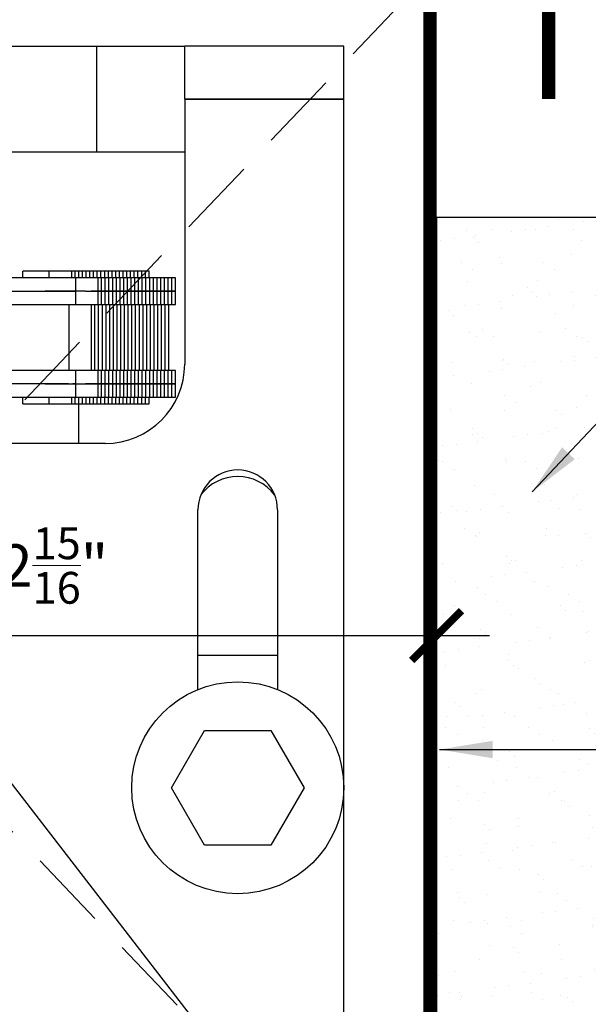
# Model space of a CAD drawing. Units: inches. Extents: x -46 to 287, y -22 to 50.
# Drawn here: x -34 to -31, y -16 to -12 of the extents above; entities that cross this region are included whole.
import ezdxf

# ---------------------------------------------------------------- set-up
doc = ezdxf.new("R2010")
doc.units = ezdxf.units.IN
doc.header["$MEASUREMENT"] = 0
doc.linetypes.add('DASHED2', pattern=[0.375, 0.25, -0.125])
doc.layers.get('0').update_dxf_attribs({"lineweight": 5})
for name, color, linetype, lineweight in [('BOLD', 1, 'Continuous', 90), ('DIM', 5, 'Continuous', 18), ('HATCH', 2, 'Continuous', 13), ('OBJ', 3, 'Continuous', 25), ('TEXT_LEADER', 6, 'Continuous', 18)]:
    doc.layers.add(name, color=color, linetype=linetype, lineweight=lineweight)
doc.layers.add('PROFILE-VIS', color=7, linetype='Continuous')
doc.styles.add('RomanS', font='romans.shx')
doc.dimstyles.get("Standard").update_dxf_attribs({"dimscale": 2, "dimtxt": 0.15625, "dimasz": 0.1175, "dimexe": 0.1175, "dimexo": 0.125, "dimgap": 0.09, "dimtad": 1, "dimtih": 1, "dimtoh": 1, "dimdec": 6, "dimzin": 0, "dimdsep": 46, "dimlunit": 4, "dimtxsty": 'RomanS', "dimblk": 'ARCHTICK', "dimcen": 0.09, "dimdle": 0.125, "dimadec": 0, "dimazin": 0, "dimtfac": 0.75, "dimtdec": 6, "dimtofl": 0, "dimtmove": 0, "dimatfit": 3, "dimfxl": 0, "dimfrac": 1, "dimtolj": 1, "dimtzin": 0, "dimarcsym": 0})

# ---------------------------------------------------------------- blocks, each defined once
blk = doc.blocks.new('_ArchTick')
at = {"color": 0, "linetype": 'ByBlock', "const_width": 0.15}
blk.add_lwpolyline([(-0.5, -0.5), (0.5, 0.5)], dxfattribs=at)
blk = doc.blocks.new('Opcon_PROFILE')
at = {"layer": 'PROFILE-VIS', "extrusion": (0, 1, 0)}
for p, q in [((1.5408, 5.75), (4.2092, 5.75)), ((4.2092, 5.75), (4.2092, 5.25)), ((4.2092, 5.75), (4.625, 5.75)), ((4.625, 5.5), (4.625, 5.75)), ((5, 5.75), (4.625, 5.75)), ((5.375, 5.75), (5, 5.75)), ((5.375, 5.5), (5.375, 5.75)), ((4.625, 5.5), (4.625, 4.25)), ((4.625, 5.5), (5.375, 5.5)), ((5.375, 5.5), (4.625, 5.5)), ((5.375, 0.375), (5.375, 5.5)), ((4.2092, 5.25), (1.5408, 5.25)), ((4.625, 5.25), (4.2092, 5.25)), ((3.9672, 4.6563), (3.7769, 4.6563)), ((3.9106, 4.6875), (3.8614, 4.6875)), ((3.8614, 4.6563), (3.8614, 4.6875)), ((3.9864, 4.6875), (3.9106, 4.6875)), ((4.1114, 4.6563), (3.9672, 4.6563)), ((4.03, 4.6875), (3.9864, 4.6875)), ((3.9864, 4.6563), (3.9864, 4.6875)), ((4.0923, 4.6875), (4.03, 4.6875)), ((4.108, 4.6875), (4.0923, 4.6875)), ((4.0923, 4.6563), (4.0923, 4.6875)), ((4.1255, 4.6875), (4.108, 4.6875)), ((4.108, 4.6563), (4.108, 4.6875)), ((4.2173, 4.6563), (4.1114, 4.6563)), ((4.1114, 4.5938), (4.1114, 4.6563)), ((4.1429, 4.6875), (4.1255, 4.6875)), ((4.1255, 4.6563), (4.1255, 4.6875)), ((4.1604, 4.6875), (4.1429, 4.6875)), ((4.1429, 4.6563), (4.1429, 4.6875)), ((4.1778, 4.6875), (4.1604, 4.6875)), ((4.1604, 4.6563), (4.1604, 4.6875)), ((4.1953, 4.6875), (4.1778, 4.6875)), ((4.1778, 4.6563), (4.1778, 4.6875)), ((4.1953, 4.6563), (4.1953, 4.6875)), ((4.2127, 4.6875), (4.1953, 4.6875)), ((4.2302, 4.6875), (4.2127, 4.6875)), ((4.2127, 4.6563), (4.2127, 4.6875)), ((4.233, 4.6563), (4.2173, 4.6563)), ((4.2173, 4.5938), (4.2173, 4.6563)), ((4.2476, 4.6875), (4.2302, 4.6875)), ((4.2302, 4.6563), (4.2302, 4.6875)), ((4.2505, 4.6563), (4.233, 4.6563)), ((4.233, 4.5938), (4.233, 4.6563)), ((4.2651, 4.6875), (4.2476, 4.6875)), ((4.2476, 4.6563), (4.2476, 4.6875)), ((4.2679, 4.6563), (4.2505, 4.6563)), ((4.2505, 4.5938), (4.2505, 4.6563)), ((4.2825, 4.6875), (4.2651, 4.6875)), ((4.2651, 4.6563), (4.2651, 4.6875)), ((4.2854, 4.6563), (4.2679, 4.6563)), ((4.2679, 4.5938), (4.2679, 4.6563)), ((4.3, 4.6875), (4.2825, 4.6875)), ((4.2825, 4.6563), (4.2825, 4.6875)), ((4.3028, 4.6563), (4.2854, 4.6563)), ((4.2854, 4.5938), (4.2854, 4.6563)), ((4.3, 4.6563), (4.3, 4.6875)), ((4.3174, 4.6875), (4.3, 4.6875)), ((4.3028, 4.5938), (4.3028, 4.6563)), ((4.3203, 4.6563), (4.3028, 4.6563)), ((4.3349, 4.6875), (4.3174, 4.6875)), ((4.3174, 4.6563), (4.3174, 4.6875)), ((4.3377, 4.6563), (4.3203, 4.6563)), ((4.3203, 4.5938), (4.3203, 4.6563)), ((4.3523, 4.6875), (4.3349, 4.6875)), ((4.3349, 4.6563), (4.3349, 4.6875)), ((4.3552, 4.6563), (4.3377, 4.6563)), ((4.3377, 4.5938), (4.3377, 4.6563)), ((4.3698, 4.6875), (4.3523, 4.6875)), ((4.3523, 4.6563), (4.3523, 4.6875)), ((4.3726, 4.6563), (4.3552, 4.6563)), ((4.3552, 4.5938), (4.3552, 4.6563)), ((4.3872, 4.6875), (4.3698, 4.6875)), ((4.3698, 4.6563), (4.3698, 4.6875)), ((4.3901, 4.6563), (4.3726, 4.6563)), ((4.3726, 4.5938), (4.3726, 4.6563)), ((4.4047, 4.6875), (4.3872, 4.6875)), ((4.3872, 4.6563), (4.3872, 4.6875)), ((4.4075, 4.6563), (4.3901, 4.6563)), ((4.3901, 4.5938), (4.3901, 4.6563)), ((4.4221, 4.6875), (4.4047, 4.6875)), ((4.4047, 4.6563), (4.4047, 4.6875)), ((4.425, 4.6563), (4.4075, 4.6563)), ((4.4075, 4.5938), (4.4075, 4.6563)), ((4.4396, 4.6875), (4.4221, 4.6875)), ((4.4221, 4.6563), (4.4221, 4.6875)), ((4.4424, 4.6563), (4.425, 4.6563)), ((4.425, 4.5938), (4.425, 4.6563)), ((4.457, 4.6875), (4.4396, 4.6875)), ((4.4396, 4.6563), (4.4396, 4.6875)), ((4.4599, 4.6563), (4.4424, 4.6563)), ((4.4424, 4.5938), (4.4424, 4.6563)), ((4.457, 4.6563), (4.457, 4.6875)), ((4.4773, 4.6563), (4.4599, 4.6563)), ((4.4599, 4.5938), (4.4599, 4.6563)), ((4.4948, 4.6563), (4.4773, 4.6563)), ((4.4773, 4.5938), (4.4773, 4.6563)), ((4.5122, 4.6563), (4.4948, 4.6563)), ((4.4948, 4.5938), (4.4948, 4.6563)), ((4.5297, 4.6563), (4.5122, 4.6563)), ((4.5122, 4.5938), (4.5122, 4.6563)), ((4.5471, 4.6563), (4.5297, 4.6563)), ((4.5297, 4.5938), (4.5297, 4.6563)), ((4.5646, 4.6563), (4.5471, 4.6563)), ((4.5471, 4.5938), (4.5471, 4.6563)), ((4.582, 4.6563), (4.5646, 4.6563)), ((4.5646, 4.5938), (4.5646, 4.6563)), ((4.582, 4.5938), (4.582, 4.6563)), ((3.7769, 4.5938), (3.9672, 4.5938)), ((3.9672, 4.5938), (4.1114, 4.5938)), ((4.1114, 4.5938), (3.9672, 4.5938)), ((4.1575, 4.5938), (4.1114, 4.5938)), ((4.1114, 4.5313), (4.1114, 4.5938)), ((4.1575, 4.5938), (4.2173, 4.5938)), ((4.2173, 4.5938), (4.1833, 4.5938)), ((4.2173, 4.5313), (4.2173, 4.5938)), ((4.233, 4.5938), (4.2173, 4.5938)), ((4.2173, 4.5938), (4.233, 4.5938)), ((4.233, 4.5313), (4.233, 4.5938)), ((4.233, 4.5938), (4.2505, 4.5938)), ((4.2505, 4.5938), (4.233, 4.5938)), ((4.2505, 4.5313), (4.2505, 4.5938)), ((4.2505, 4.5938), (4.2679, 4.5938)), ((4.2679, 4.5938), (4.2505, 4.5938)), ((4.2679, 4.5313), (4.2679, 4.5938)), ((4.2679, 4.5938), (4.2854, 4.5938)), ((4.2854, 4.5938), (4.2679, 4.5938)), ((4.2854, 4.5313), (4.2854, 4.5938)), ((4.3028, 4.5938), (4.2854, 4.5938)), ((4.2854, 4.5938), (4.3028, 4.5938)), ((4.3028, 4.5313), (4.3028, 4.5938)), ((4.3203, 4.5938), (4.3028, 4.5938)), ((4.3028, 4.5938), (4.3203, 4.5938)), ((4.3203, 4.5313), (4.3203, 4.5938)), ((4.3377, 4.5938), (4.3203, 4.5938)), ((4.3203, 4.5938), (4.3377, 4.5938)), ((4.3377, 4.5313), (4.3377, 4.5938)), ((4.3377, 4.5938), (4.3552, 4.5938)), ((4.3552, 4.5938), (4.3377, 4.5938)), ((4.3552, 4.5313), (4.3552, 4.5938)), ((4.3552, 4.5938), (4.3726, 4.5938)), ((4.3726, 4.5938), (4.3552, 4.5938)), ((4.3726, 4.5313), (4.3726, 4.5938)), ((4.3726, 4.5938), (4.3901, 4.5938)), ((4.3901, 4.5938), (4.3726, 4.5938)), ((4.3901, 4.5313), (4.3901, 4.5938)), ((4.4075, 4.5938), (4.3901, 4.5938)), ((4.3901, 4.5938), (4.4075, 4.5938)), ((4.4075, 4.5313), (4.4075, 4.5938)), ((4.425, 4.5938), (4.4075, 4.5938)), ((4.4075, 4.5938), (4.425, 4.5938)), ((4.425, 4.5313), (4.425, 4.5938)), ((4.4424, 4.5938), (4.425, 4.5938)), ((4.425, 4.5938), (4.4424, 4.5938)), ((4.4424, 4.5313), (4.4424, 4.5938)), ((4.4599, 4.5938), (4.4424, 4.5938)), ((4.4424, 4.5938), (4.4599, 4.5938)), ((4.4599, 4.5313), (4.4599, 4.5938)), ((4.4599, 4.5938), (4.4773, 4.5938)), ((4.4773, 4.5938), (4.4599, 4.5938)), ((4.4773, 4.5313), (4.4773, 4.5938)), ((4.4773, 4.5938), (4.4948, 4.5938)), ((4.4948, 4.5938), (4.4773, 4.5938)), ((4.4948, 4.5313), (4.4948, 4.5938)), ((4.4948, 4.5938), (4.5122, 4.5938)), ((4.5122, 4.5938), (4.4948, 4.5938)), ((4.5122, 4.5313), (4.5122, 4.5938)), ((4.5297, 4.5938), (4.5122, 4.5938)), ((4.5122, 4.5938), (4.5297, 4.5938)), ((4.5297, 4.5313), (4.5297, 4.5938)), ((4.5471, 4.5938), (4.5297, 4.5938)), ((4.5297, 4.5938), (4.5471, 4.5938)), ((4.5471, 4.5313), (4.5471, 4.5938)), ((4.5646, 4.5938), (4.5471, 4.5938)), ((4.5471, 4.5938), (4.5646, 4.5938)), ((4.5646, 4.5313), (4.5646, 4.5938)), ((4.582, 4.5938), (4.5646, 4.5938)), ((4.5646, 4.5938), (4.582, 4.5938)), ((4.582, 4.5313), (4.582, 4.5938)), ((3.7783, 4.5313), (4.1114, 4.5313)), ((4.0801, 4.2188), (4.0801, 4.5313)), ((4.1114, 4.5313), (4.1575, 4.5313)), ((4.1575, 4.5313), (4.2173, 4.5313)), ((4.186, 4.2188), (4.186, 4.5313)), ((4.2018, 4.2188), (4.2018, 4.5313)), ((4.2173, 4.5313), (4.233, 4.5313)), ((4.2192, 4.2188), (4.2192, 4.5313)), ((4.233, 4.5313), (4.2505, 4.5313)), ((4.2367, 4.2188), (4.2367, 4.5313)), ((4.2505, 4.5313), (4.2679, 4.5313)), ((4.2541, 4.2188), (4.2541, 4.5313)), ((4.2679, 4.5313), (4.2854, 4.5313)), ((4.2716, 4.2188), (4.2716, 4.5313)), ((4.2854, 4.5313), (4.3028, 4.5313)), ((4.289, 4.2188), (4.289, 4.5313)), ((4.3028, 4.5313), (4.3203, 4.5313)), ((4.3065, 4.2188), (4.3065, 4.5313)), ((4.3203, 4.5313), (4.3377, 4.5313)), ((4.3239, 4.2188), (4.3239, 4.5313)), ((4.3377, 4.5313), (4.3552, 4.5313)), ((4.3414, 4.2188), (4.3414, 4.5313)), ((4.3552, 4.5313), (4.3726, 4.5313)), ((4.3588, 4.2188), (4.3588, 4.5313)), ((4.3726, 4.5313), (4.3901, 4.5313)), ((4.3763, 4.2188), (4.3763, 4.5313)), ((4.3901, 4.5313), (4.4075, 4.5313)), ((4.3937, 4.2188), (4.3937, 4.5313)), ((4.4075, 4.5313), (4.425, 4.5313)), ((4.4112, 4.2188), (4.4112, 4.5313)), ((4.425, 4.5313), (4.4424, 4.5313)), ((4.4286, 4.2188), (4.4286, 4.5313)), ((4.4424, 4.5313), (4.4599, 4.5313)), ((4.4461, 4.2188), (4.4461, 4.5313)), ((4.4599, 4.5313), (4.4773, 4.5313)), ((4.4635, 4.2188), (4.4635, 4.5313)), ((4.4773, 4.5313), (4.4948, 4.5313)), ((4.481, 4.2188), (4.481, 4.5313)), ((4.4948, 4.5313), (4.5122, 4.5313)), ((4.4984, 4.2188), (4.4984, 4.5313)), ((4.5122, 4.5313), (4.5297, 4.5313)), ((4.5159, 4.2188), (4.5159, 4.5313)), ((4.5297, 4.5313), (4.5471, 4.5313)), ((4.5333, 4.2188), (4.5333, 4.5313)), ((4.5471, 4.5313), (4.5646, 4.5313)), ((4.5508, 4.2188), (4.5508, 4.5313)), ((4.5646, 4.5313), (4.582, 4.5313)), ((4.1114, 4.2188), (3.7783, 4.2188)), ((4.1575, 4.2188), (4.1114, 4.2188)), ((4.1114, 4.1563), (4.1114, 4.2188)), ((4.2173, 4.2188), (4.1575, 4.2188)), ((4.233, 4.2188), (4.2173, 4.2188)), ((4.2173, 4.1563), (4.2173, 4.2188)), ((4.2505, 4.2188), (4.233, 4.2188)), ((4.233, 4.1563), (4.233, 4.2188)), ((4.2679, 4.2188), (4.2505, 4.2188)), ((4.2505, 4.1563), (4.2505, 4.2188)), ((4.2854, 4.2188), (4.2679, 4.2188)), ((4.2679, 4.1563), (4.2679, 4.2188)), ((4.3028, 4.2188), (4.2854, 4.2188)), ((4.2854, 4.1563), (4.2854, 4.2188)), ((4.3028, 4.1563), (4.3028, 4.2188)), ((4.3203, 4.2188), (4.3028, 4.2188)), ((4.3377, 4.2188), (4.3203, 4.2188)), ((4.3203, 4.1563), (4.3203, 4.2188)), ((4.3552, 4.2188), (4.3377, 4.2188)), ((4.3377, 4.1563), (4.3377, 4.2188)), ((4.3726, 4.2188), (4.3552, 4.2188)), ((4.3552, 4.1563), (4.3552, 4.2188)), ((4.3901, 4.2188), (4.3726, 4.2188)), ((4.3726, 4.1563), (4.3726, 4.2188)), ((4.4075, 4.2188), (4.3901, 4.2188)), ((4.3901, 4.1563), (4.3901, 4.2188)), ((4.425, 4.2188), (4.4075, 4.2188)), ((4.4075, 4.1563), (4.4075, 4.2188)), ((4.4424, 4.2188), (4.425, 4.2188)), ((4.425, 4.1563), (4.425, 4.2188)), ((4.4599, 4.2188), (4.4424, 4.2188)), ((4.4424, 4.1563), (4.4424, 4.2188)), ((4.4773, 4.2188), (4.4599, 4.2188)), ((4.4599, 4.1563), (4.4599, 4.2188)), ((4.4948, 4.2188), (4.4773, 4.2188)), ((4.4773, 4.1563), (4.4773, 4.2188)), ((4.5122, 4.2188), (4.4948, 4.2188)), ((4.4948, 4.1563), (4.4948, 4.2188)), ((4.5297, 4.2188), (4.5122, 4.2188)), ((4.5122, 4.1563), (4.5122, 4.2188)), ((4.5471, 4.2188), (4.5297, 4.2188)), ((4.5297, 4.1563), (4.5297, 4.2188)), ((4.5646, 4.2188), (4.5471, 4.2188)), ((4.5471, 4.1563), (4.5471, 4.2188)), ((4.582, 4.2188), (4.5646, 4.2188)), ((4.5646, 4.1563), (4.5646, 4.2188)), ((4.582, 4.1563), (4.582, 4.2188)), ((3.9672, 4.1563), (3.7769, 4.1563)), ((4.0777, 4.1563), (3.9672, 4.1563)), ((3.9672, 4.1563), (4.1114, 4.1563)), ((4.1114, 4.1563), (4.0969, 4.1563)), ((4.1114, 4.1563), (4.1575, 4.1563)), ((4.1114, 4.0938), (4.1114, 4.1563)), ((4.1575, 4.1563), (4.2173, 4.1563)), ((4.2173, 4.1563), (4.1575, 4.1563)), ((4.2173, 4.1563), (4.233, 4.1563)), ((4.233, 4.1563), (4.2173, 4.1563)), ((4.2173, 4.0938), (4.2173, 4.1563)), ((4.2505, 4.1563), (4.233, 4.1563)), ((4.233, 4.1563), (4.2505, 4.1563)), ((4.233, 4.0938), (4.233, 4.1563)), ((4.2679, 4.1563), (4.2505, 4.1563)), ((4.2505, 4.1563), (4.2679, 4.1563)), ((4.2505, 4.0938), (4.2505, 4.1563)), ((4.2854, 4.1563), (4.2679, 4.1563)), ((4.2679, 4.1563), (4.2854, 4.1563)), ((4.2679, 4.0938), (4.2679, 4.1563)), ((4.2854, 4.1563), (4.3028, 4.1563)), ((4.3028, 4.1563), (4.2854, 4.1563)), ((4.2854, 4.0938), (4.2854, 4.1563)), ((4.3028, 4.0938), (4.3028, 4.1563)), ((4.3028, 4.1563), (4.3203, 4.1563)), ((4.3203, 4.1563), (4.3028, 4.1563)), ((4.3203, 4.1563), (4.3377, 4.1563)), ((4.3377, 4.1563), (4.3203, 4.1563)), ((4.3203, 4.0938), (4.3203, 4.1563)), ((4.3552, 4.1563), (4.3377, 4.1563)), ((4.3377, 4.1563), (4.3552, 4.1563)), ((4.3377, 4.0938), (4.3377, 4.1563)), ((4.3726, 4.1563), (4.3552, 4.1563)), ((4.3552, 4.1563), (4.3726, 4.1563)), ((4.3552, 4.0938), (4.3552, 4.1563)), ((4.3901, 4.1563), (4.3726, 4.1563)), ((4.3726, 4.1563), (4.3901, 4.1563)), ((4.3726, 4.0938), (4.3726, 4.1563)), ((4.3901, 4.1563), (4.4075, 4.1563)), ((4.4075, 4.1563), (4.3901, 4.1563)), ((4.3901, 4.0938), (4.3901, 4.1563)), ((4.4075, 4.1563), (4.425, 4.1563)), ((4.425, 4.1563), (4.4075, 4.1563)), ((4.4075, 4.0938), (4.4075, 4.1563)), ((4.425, 4.1563), (4.4424, 4.1563)), ((4.4424, 4.1563), (4.425, 4.1563)), ((4.425, 4.0938), (4.425, 4.1563)), ((4.4424, 4.1563), (4.4599, 4.1563)), ((4.4599, 4.1563), (4.4424, 4.1563)), ((4.4424, 4.0938), (4.4424, 4.1563)), ((4.4773, 4.1563), (4.4599, 4.1563)), ((4.4599, 4.1563), (4.4773, 4.1563)), ((4.4599, 4.0938), (4.4599, 4.1563)), ((4.4948, 4.1563), (4.4773, 4.1563)), ((4.4773, 4.1563), (4.4948, 4.1563)), ((4.4773, 4.0938), (4.4773, 4.1563)), ((4.5122, 4.1563), (4.4948, 4.1563)), ((4.4948, 4.1563), (4.5122, 4.1563)), ((4.4948, 4.0938), (4.4948, 4.1563)), ((4.5122, 4.1563), (4.5297, 4.1563)), ((4.5297, 4.1563), (4.5122, 4.1563)), ((4.5122, 4.0938), (4.5122, 4.1563)), ((4.5297, 4.1563), (4.5471, 4.1563)), ((4.5471, 4.1563), (4.5297, 4.1563)), ((4.5297, 4.0938), (4.5297, 4.1563)), ((4.5471, 4.1563), (4.5646, 4.1563)), ((4.5646, 4.1563), (4.5471, 4.1563)), ((4.5471, 4.0938), (4.5471, 4.1563)), ((4.5646, 4.1563), (4.582, 4.1563)), ((4.582, 4.1563), (4.5646, 4.1563)), ((4.5646, 4.0938), (4.5646, 4.1563)), ((4.582, 4.0938), (4.582, 4.1563)), ((3.7769, 4.0938), (3.9672, 4.0938)), ((3.8614, 4.0625), (3.8614, 4.0938)), ((3.9672, 4.0938), (4.1114, 4.0938)), ((3.9864, 4.0625), (3.9864, 4.0938)), ((4.0923, 4.0625), (4.0923, 4.0938)), ((4.108, 4.0625), (4.108, 4.0938)), ((4.1114, 4.0938), (4.2173, 4.0938)), ((4.1255, 4.0625), (4.1255, 4.0938)), ((4.1429, 4.0625), (4.1429, 4.0938)), ((4.1604, 4.0625), (4.1604, 4.0938)), ((4.1778, 4.0625), (4.1778, 4.0938)), ((4.1953, 4.0625), (4.1953, 4.0938)), ((4.2127, 4.0625), (4.2127, 4.0938)), ((4.2173, 4.0938), (4.233, 4.0938)), ((4.2302, 4.0625), (4.2302, 4.0938)), ((4.233, 4.0938), (4.2505, 4.0938)), ((4.2476, 4.0625), (4.2476, 4.0938)), ((4.2505, 4.0938), (4.2679, 4.0938)), ((4.2651, 4.0625), (4.2651, 4.0938)), ((4.2679, 4.0938), (4.2854, 4.0938)), ((4.2825, 4.0625), (4.2825, 4.0938)), ((4.2854, 4.0938), (4.3028, 4.0938)), ((4.3, 4.0625), (4.3, 4.0938)), ((4.3028, 4.0938), (4.3203, 4.0938)), ((4.3174, 4.0625), (4.3174, 4.0938)), ((4.3203, 4.0938), (4.3377, 4.0938)), ((4.3349, 4.0625), (4.3349, 4.0938)), ((4.3377, 4.0938), (4.3552, 4.0938)), ((4.3523, 4.0625), (4.3523, 4.0938)), ((4.3552, 4.0938), (4.3726, 4.0938)), ((4.3698, 4.0625), (4.3698, 4.0938)), ((4.3726, 4.0938), (4.3901, 4.0938)), ((4.3872, 4.0625), (4.3872, 4.0938)), ((4.3901, 4.0938), (4.4075, 4.0938)), ((4.4047, 4.0625), (4.4047, 4.0938)), ((4.4075, 4.0938), (4.425, 4.0938)), ((4.4221, 4.0625), (4.4221, 4.0938)), ((4.425, 4.0938), (4.4424, 4.0938)), ((4.4396, 4.0625), (4.4396, 4.0938)), ((4.4424, 4.0938), (4.4599, 4.0938)), ((4.457, 4.0625), (4.457, 4.0938)), ((4.4599, 4.0938), (4.4773, 4.0938)), ((4.4773, 4.0938), (4.4948, 4.0938)), ((4.4948, 4.0938), (4.5122, 4.0938)), ((4.5122, 4.0938), (4.5297, 4.0938)), ((4.5297, 4.0938), (4.5471, 4.0938)), ((4.5471, 4.0938), (4.5646, 4.0938)), ((4.5646, 4.0938), (4.582, 4.0938)), ((3.8614, 4.0625), (3.9106, 4.0625)), ((3.9106, 4.0625), (3.9864, 4.0625)), ((3.9864, 4.0625), (4.03, 4.0625)), ((4.03, 4.0625), (4.0923, 4.0625)), ((4.0923, 4.0625), (4.108, 4.0625)), ((4.108, 4.0625), (4.1255, 4.0625)), ((4.125, 3.875), (4.125, 4.0625)), ((4.1255, 4.0625), (4.1429, 4.0625)), ((4.1429, 4.0625), (4.1604, 4.0625)), ((4.1604, 4.0625), (4.1778, 4.0625)), ((4.1778, 4.0625), (4.1953, 4.0625)), ((4.1953, 4.0625), (4.2127, 4.0625)), ((4.2127, 4.0625), (4.2302, 4.0625)), ((4.2302, 4.0625), (4.2476, 4.0625)), ((4.2476, 4.0625), (4.2651, 4.0625)), ((4.2651, 4.0625), (4.2825, 4.0625)), ((4.2825, 4.0625), (4.3, 4.0625)), ((4.3, 4.0625), (4.3174, 4.0625)), ((4.3174, 4.0625), (4.3349, 4.0625)), ((4.3349, 4.0625), (4.3523, 4.0625)), ((4.3523, 4.0625), (4.3698, 4.0625)), ((4.3698, 4.0625), (4.3872, 4.0625)), ((4.3872, 4.0625), (4.4047, 4.0625)), ((4.4047, 4.0625), (4.4221, 4.0625)), ((4.4221, 4.0625), (4.4396, 4.0625)), ((4.4396, 4.0625), (4.457, 4.0625)), ((4.25, 3.875), (1.5, 3.875)), ((4.6875, 2.7135), (4.6875, 3.5625)), ((5.0625, 3.5625), (5.0625, 2.7135)), ((2.9531, 3.375), (5.0781, 0.625)), ((5.0625, 2.875), (4.6875, 2.875)), ((4.5625, 2.25), (4.7188, 2.5206)), ((4.7188, 2.5206), (5.0312, 2.5206)), ((5.0312, 2.5206), (5.1875, 2.25)), ((4.7188, 1.9794), (4.5625, 2.25)), ((5.1875, 2.25), (5.0312, 1.9794)), ((5.0312, 1.9794), (4.7188, 1.9794))]:
    blk.add_line(p, q, dxfattribs=at)
at = {"layer": 'PROFILE-VIS'}
blk.add_circle((4.875, 2.25), 0.5, dxfattribs=at)
for centre, radius, start, end in [((4.25, 4.25), 0.375, 270, 0), ((4.875, 3.5625), 0.1875, 360, 180), ((4.875, 3.5), 0.2188, 37.3832, 142.6168)]:
    blk.add_arc(centre, radius, start, end, dxfattribs=at)
blk = doc.blocks.new('*D44')
at = {"layer": 'Defpoints', "color": 0}
for p in [(-31.8902, -12.6009), (-34.8277, -14.3243), (-31.8902, -14.6368)]:
    blk.add_point(p, dxfattribs=at)
at = {"layer": 'DIM', "color": 0, "lineweight": -2}
for p, q in [((-31.8902, -12.8509), (-31.8902, -14.8718)), ((-34.8277, -14.5743), (-34.8277, -14.8718)), ((-35.0777, -14.6368), (-31.6402, -14.6368))]:
    blk.add_line(p, q, dxfattribs=at)
at = {"layer": 'DIM', "color": 0, "lineweight": -2, "xscale": 0.235, "yscale": 0.235, "zscale": 0.235, "rotation": 180}
blk.add_blockref('_ArchTick', (-34.8277, -14.6368), dxfattribs=at)
at = {"layer": 'DIM', "color": 0, "lineweight": -2, "xscale": 0.235, "yscale": 0.235, "zscale": 0.235}
blk.add_blockref('_ArchTick', (-31.8902, -14.6368), dxfattribs=at)
at = {"layer": 'DIM', "color": 0, "insert": (-33.6924, -14.3068), "char_height": 0.2, "attachment_point": 5, "style": 'RomanS'}
blk.add_mtext('\\A1;2{\\H0.75x;\\S15/16;}"', dxfattribs=at)
blk = doc.blocks.new('*D106')
at = {"layer": 'Defpoints', "color": 0}
for p in [(-30.4749, -11.1681), (-28.3902, -11.1681), (-31.3277, -11.4181)]:
    blk.add_point(p, dxfattribs=at)
at = {"layer": 'DIM', "color": 0, "lineweight": -2}
for p, q in [((-30.4749, -11.1681), (-30.4749, -11.0355)), ((-28.6402, -11.1681), (-30.5999, -11.1681)), ((-31.0777, -11.4181), (-30.3499, -11.4181)), ((-30.4749, -11.4181), (-30.4749, -11.5507))]:
    blk.add_line(p, q, dxfattribs=at)
at = {"layer": 'DIM', "color": 0, "lineweight": -2, "xscale": 0.1326, "yscale": 0.1326, "zscale": 0.1326}
for p, rotation in [((-30.4749, -11.1681), 270), ((-30.4749, -11.4181), 90)]:
    blk.add_blockref('_ArchTick', p, dxfattribs=dict(at, rotation=rotation))
at = {"layer": 'DIM', "color": 0, "insert": (-29.0204, -11.3556), "char_height": 0.2, "attachment_point": 5, "style": 'RomanS'}
blk.add_mtext('\\A1;{\\H0.75x;\\S1/4;}" SPACE MIN.', dxfattribs=at)

msp = doc.modelspace()

# ---------------------------------------------------------------- hatches: boundary and pattern name
at = {"layer": 'HATCH', "lineweight": 15}
h = msp.add_hatch(dxfattribs=at)
h.set_pattern_fill('AR-SAND', color=256, scale=0.125, style=0)
h.set_pattern_definition([(37.5, (24, -0.5625), (-0.00787417, 0.240853), [0, -0.19, 0, -0.2125, 0, -0.203125]), (7.5, (24, -0.5625), (0.2212221, 0.3527683), [0, -0.1025, 0, -0.17125, 0, -0.065625]), (327.5, (23.84625, -0.5625), (0.3892677, 0.0007074), [0, -0.0625, 0, -0.225, 0, -0.29375]), (317.5, (23.84625, -0.5625), (0.3757658, 0.1097094), [0, -0.03125, 0, -0.1475, 0, -0.16875])])
h.paths.add_polyline_path([(-37.7652277, -12.6634126), (-38.5777277, -12.6634126), (-38.5777277, -17.6680973), (-38.2027277, -18.0430973), (-31.4527277, -18.0430973), (-31.0764741, -17.6680973), (-31.0764741, -12.6634126), (-31.8902277, -12.6634126), (-31.8902277, -17.6680973), (-37.7652277, -17.6680973)])

# ---------------------------------------------------------------- linework, layer by layer
at = {"layer": 'BOLD', "const_width": 0.0625}
for points in [[(-38.3277277, -11.5743473), (-37.7339777, -11.5743473), (-37.7339777, -17.6368473), (-31.9214772, -17.6366802), (-31.9214777, -11.5743473), (-31.3277277, -11.5743473)], [(-31.3619862, -12.1055973), (-31.3619862, -11.5743473)]]:
    msp.add_lwpolyline(points, dxfattribs=at)
at = {"layer": 'OBJ', "linetype": 'DASHED2', "lineweight": 9, "ltscale": 1.5}
for p, q in [((-31.9527277, -17.6055973), (-37.7027277, -11.5430973)), ((-37.7027277, -17.6055973), (-31.9527277, -11.5430973))]:
    msp.add_line(p, q, dxfattribs=at)
at = {"layer": 'OBJ'}
msp.add_lwpolyline([(-37.7652277, -12.6634126), (-38.5777277, -12.6634126), (-38.5777277, -17.6680973), (-38.2027277, -18.0430973), (-31.4527277, -18.0430973), (-31.0764741, -17.6680973), (-31.0764741, -12.6634126), (-31.8902277, -12.6634126), (-31.8902277, -17.6680973), (-37.7652277, -17.6680973)], close=True, dxfattribs=at)

# ---------------------------------------------------------------- block references
at = {"layer": 'HATCH'}
msp.add_blockref('Opcon_PROFILE', (-37.7027282, -17.6055973), dxfattribs=at)

# ---------------------------------------------------------------- dimensions: what is measured, and where the dimension line sits
at = {"layer": 'DIM'}
dim = msp.add_linear_dim(base=(-30.4748751, -11.1680973), p1=(-31.3277282, -11.4180973), p2=(-28.3902277, -11.1680973), angle=90, dimstyle='Standard', override={"dimscale": 2, "dimtxt": 0.1, "dimasz": 0.0663, "dimexe": 0.0625, "dimtoh": 0, "dimdec": 5, "dimlunit": 4, "dimpost": ' SPACE MIN.', "dimtmove": 2, "dimfrac": 1}, dxfattribs=at)
dim.commit()
dim.dimension.update_dxf_attribs({"geometry": '*D106', "text_midpoint": (-29.0203963, -11.3555973), "dimtype": 160})
dim = msp.add_linear_dim(base=(-31.8902277, -14.6368473), p1=(-34.8277287, -14.3243473), p2=(-31.8902277, -12.6009126), dimstyle='Standard', override={"dimtxt": 0.1, "dimtad": 3}, dxfattribs=at)
dim.commit()
dim.dimension.update_dxf_attribs({"geometry": '*D44', "text_midpoint": (-33.6923878, -14.6368473), "dimtype": 160})

# ---------------------------------------------------------------- leaders
at = {"layer": 'TEXT_LEADER'}
msp.add_leader([(-31.4399063, -13.9592259), (-30.5498564, -13.0117439), (-30.2608828, -13.0117439)], dimstyle='Standard', override={"dimasz": 0.125, "dimtad": 0}, dxfattribs=at)
at = {"layer": 'TEXT_LEADER', "annotation_type": 0, "has_hookline": 1, "hookline_direction": 0, "text_width": 1.1142857}
msp.add_leader([(-31.8759254, -15.1749968), (-30.6407113, -15.1749968)], dimstyle='Standard', override={"dimasz": 0.125, "dimtad": 0}, dxfattribs=at)

doc.saveas('drawing.dxf')
